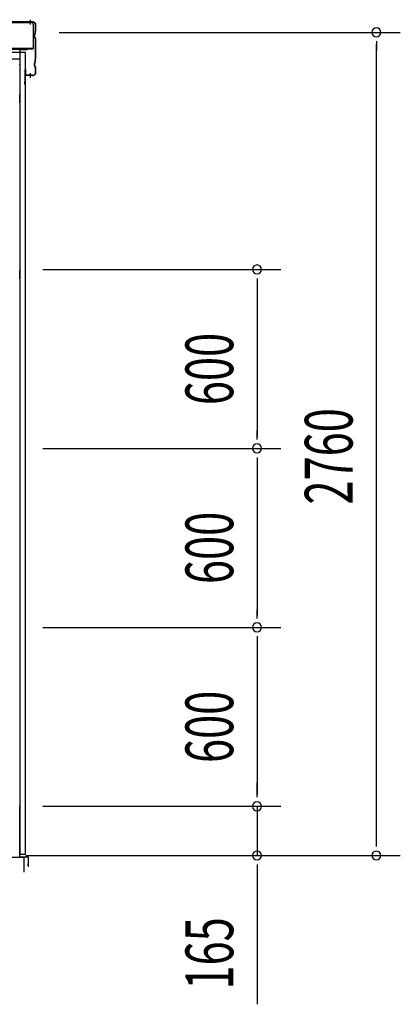
# Model space of a CAD drawing. Extents: x 868 to 32764, y 310 to 22484.
# Drawn here: x 20847 to 22123, y 15782 to 19084 of the extents above; entities that cross this region are included whole.
import ezdxf

# ---------------------------------------------------------------- set-up
doc = ezdxf.new("R2010")
doc.units = 0
doc.header["$LTSCALE"] = 80
doc.header["$MEASUREMENT"] = 0
doc.linetypes.add('1PL-M', pattern=[15, 12, -1, 1, -1])
for name, color, linetype in [('SUNPOU', 4, 'CONTINUOUS'), ('ケラバ', 3, 'CONTINUOUS'), ('ケラバ穴隠し金具', 2, 'CONTINUOUS'), ('上枠', 3, 'CONTINUOUS'), ('壁', 3, 'CONTINUOUS'), ('水切り', 3, 'CONTINUOUS'), ('端桁金具', 1, 'CONTINUOUS'), ('胴縁', 1, 'CONTINUOUS')]:
    doc.layers.add(name, color=color, linetype=linetype)
doc.styles.add('00', font='ROMANS', dxfattribs={"width": 0.666667, "bigfont": 'BIGFONT'})

msp = doc.modelspace()

# ---------------------------------------------------------------- linework, layer by layer
at = {"layer": 'SUNPOU'}
for p, q in [((20979.8, 19041.2), (22122.8, 19041.2)), ((22042.8, 19011.2), (22042.8, 18981.2)), ((22042.8, 16321.2), (22042.8, 19001.2)), ((20924.3, 18246.2), (21722.8, 18246.2)), ((21642.8, 18216.2), (21642.8, 18186.2)), ((21642.8, 18206.2), (21642.8, 17686.2)), ((21642.8, 17676.2), (21642.8, 17706.2)), ((20924.3, 17646.2), (21722.8, 17646.2)), ((20924.3, 17646.2), (21722.8, 17646.2)), ((21642.8, 17616.2), (21642.8, 17586.2)), ((21642.8, 17606.2), (21642.8, 17086.2)), ((21642.8, 17076.2), (21642.8, 17106.2)), ((20924.3, 17046.2), (21722.8, 17046.2)), ((20924.3, 17046.2), (21722.8, 17046.2)), ((21642.8, 17016.2), (21642.8, 16986.2)), ((21642.8, 17006.2), (21642.8, 16486.2)), ((21642.8, 16486.2), (21642.8, 16526.2)), ((21642.8, 16476.2), (21642.8, 16506.2)), ((21642.8, 16476.2), (21642.8, 16506.2)), ((20924.3, 16446.2), (21722.8, 16446.2)), ((20924.3, 16446.2), (21722.8, 16446.2)), ((21642.8, 16446.2), (21642.8, 16281.2)), ((22042.8, 16311.2), (22042.8, 16341.2)), ((20867.8, 16281.2), (21722.8, 16281.2)), ((20867.8, 16281.2), (22122.8, 16281.2)), ((15022.8, 16275.2), (20862.8, 16275.2)), ((20862.8, 16225.2), (20862.8, 16275.2)), ((21642.8, 16251.2), (21642.8, 16221.2)), ((21642.8, 16241.2), (21642.8, 15782.2))]:
    msp.add_line(p, q, dxfattribs=at)
for centre, start, end in [((22042.8, 19041.2), 90, 270), ((22042.8, 19041.2), 270, 90), ((21642.8, 18246.2), 90, 270), ((21642.8, 18246.2), 270, 90), ((21642.8, 17646.2), 90, 270), ((21642.8, 17646.2), 90, 270), ((21642.8, 17646.2), 270, 90), ((21642.8, 17646.2), 270, 90), ((21642.8, 17046.2), 90, 270), ((21642.8, 17046.2), 90, 270), ((21642.8, 17046.2), 270, 90), ((21642.8, 17046.2), 270, 90), ((21642.8, 16446.2), 90, 270), ((21642.8, 16446.2), 90, 270), ((21642.8, 16446.2), 270, 90), ((21642.8, 16446.2), 270, 90), ((21642.8, 16281.2), 90, 270), ((21642.8, 16281.2), 270, 90), ((22042.8, 16281.2), 90, 270), ((22042.8, 16281.2), 270, 90)]:
    msp.add_arc(centre, 15, start, end, dxfattribs=at)
at = {"layer": 'ケラバ', "color": 6, "linetype": '1PL-M'}
for p, q in [((20883.8, 19067.7), (20883.8, 19083.7)), ((20883.8, 18888.7), (20883.8, 18904.7))]:
    msp.add_line(p, q, dxfattribs=at)
at = {"layer": 'ケラバ'}
for p, q in [((20890.8, 19076.2), (20722.2, 19076.2)), ((20890.8, 19075.2), (20722.2, 19075.2)), ((20900.8, 19049.1), (20900.8, 19065.2)), ((20901.8, 19049.1), (20901.8, 19065.2)), ((20896.8, 19024.6), (20896.8, 19033.8)), ((20898.5, 19036.3), (20897.4, 19035.2)), ((20897.4, 19023.2), (20900.5, 19020.1)), ((20897.8, 19024.6), (20897.8, 19033.8)), ((20899.2, 19035.6), (20898.1, 19034.5)), ((20898.1, 19023.9), (20901.2, 19020.8)), ((20898.8, 19037.1), (20898.8, 19045.8)), ((20900.5, 19048.3), (20899.4, 19047.2)), ((20899.8, 19037.1), (20899.8, 19045.8)), ((20901.2, 19047.6), (20900.1, 19046.5)), ((20900.8, 18953.1), (20900.8, 19019.4)), ((20901.8, 18953.1), (20901.8, 19019.4)), ((20900.5, 18952.3), (20899.4, 18951.2)), ((20901.2, 18951.6), (20900.1, 18950.5)), ((20896.8, 18928.6), (20896.8, 18937.8)), ((20898.5, 18940.3), (20897.4, 18939.2)), ((20897.4, 18927.2), (20900.5, 18924.1)), ((20897.8, 18928.6), (20897.8, 18937.8)), ((20899.2, 18939.6), (20898.1, 18938.5)), ((20898.1, 18927.9), (20901.2, 18924.8)), ((20898.8, 18941.1), (20898.8, 18949.8)), ((20899.8, 18941.1), (20899.8, 18949.8)), ((20900.8, 18907.2), (20900.8, 18923.4)), ((20901.8, 18907.2), (20901.8, 18923.4)), ((20865.8, 18867.2), (20865.8, 18915.2)), ((20866.8, 18867.2), (20866.8, 18915.2)), ((20867.8, 18898.2), (20867.8, 18915.2)), ((20890.8, 18897.2), (20868.8, 18897.2)), ((20890.8, 18896.2), (20868.8, 18896.2)), ((20864.8, 18867.2), (20864.8, 18874.2)), ((20865.8, 18874.2), (20864.8, 18874.2))]:
    msp.add_line(p, q, dxfattribs=at)
for centre, radius, start, end in [((20890.8, 19065.2), 11, 0, 90), ((20890.8, 19065.2), 10, 0, 90), ((20898.8, 19033.8), 2, 135, 180), ((20898.8, 19024.6), 2, 180, 225), ((20898.8, 19033.8), 1, 135, 180), ((20898.8, 19024.6), 1, 180, 225), ((20897.8, 19037.1), 1, 315, 0), ((20900.8, 19045.8), 2, 135, 180), ((20897.8, 19037.1), 2, 315, 0), ((20900.8, 19045.8), 1, 135, 180), ((20899.8, 19049.1), 1, 315, 0), ((20899.8, 19019.4), 1, 0, 45), ((20899.8, 19049.1), 2, 315, 0), ((20899.8, 19019.4), 2, 0, 45), ((20900.8, 18949.8), 2, 135, 180), ((20899.8, 18953.1), 1, 315, 0), ((20899.8, 18953.1), 2, 315, 0), ((20898.8, 18937.8), 2, 135, 180), ((20898.8, 18928.6), 2, 180, 225), ((20898.8, 18937.8), 1, 135, 180), ((20898.8, 18928.6), 1, 180, 225), ((20897.8, 18941.1), 1, 315, 0), ((20897.8, 18941.1), 2, 315, 0), ((20900.8, 18949.8), 1, 135, 180), ((20899.8, 18923.4), 1, 0, 45), ((20899.8, 18923.4), 2, 0, 45), ((20866.8, 18915.2), 1, 0, 180), ((20868.8, 18898.2), 2, 180, 270), ((20868.8, 18898.2), 1, 180, 270), ((20890.8, 18907.2), 10, 270, 0), ((20890.8, 18907.2), 11, 270, 0), ((20865.8, 18867.2), 1, 180, 0)]:
    msp.add_arc(centre, radius, start, end, dxfattribs=at)
at = {"layer": 'ケラバ穴隠し金具'}
for p, q in [((20780.2, 19074.2), (20887.2, 19074.2)), ((20892.2, 19069.2), (20892.2, 18986.2)), ((20760.2, 18987.8), (20892.2, 18987.8)), ((20760.2, 18986.2), (20892.2, 18986.2))]:
    msp.add_line(p, q, dxfattribs=at)
msp.add_arc((20887.2, 19069.2), 5, 0, 90, dxfattribs=at)
at = {"layer": '上枠'}
for p, q in [((20758.8, 18986.2), (20871.8, 18986.2)), ((20758.8, 18985.2), (20871.8, 18985.2)), ((20849.8, 18984.2), (20871.8, 18984.2)), ((20847.8, 18983.2), (20847.8, 18934.2)), ((20848.8, 18934.2), (20848.8, 18983.2))]:
    msp.add_line(p, q, dxfattribs=at)
for centre, radius, start, end in [((20849.8, 18983.2), 2, 90, 180), ((20849.8, 18983.2), 1, 90, 180), ((20871.8, 18985.2), 1, 270, 90), ((20846.8, 18934.2), 1, 270, 0), ((20846.8, 18934.2), 2, 270, 0)]:
    msp.add_arc(centre, radius, start, end, dxfattribs=at)
at = {"layer": '上枠', "color": 0, "linetype": 'ByBlock'}
msp.add_point((20872.7, 18985.1), dxfattribs=at)
msp.add_point((20872.7, 18985.1), dxfattribs=at)
at = {"layer": '壁'}
for p, q in [((20867.3, 18973.2), (20847.3, 18973.2)), ((20847.3, 18973.2), (20847.3, 16285.2)), ((20867.3, 16285.2), (20867.3, 18973.2)), ((20847.3, 16285.2), (20867.3, 16285.2))]:
    msp.add_line(p, q, dxfattribs=at)
at = {"layer": '水切り'}
for p, q in [((20847.3, 16278.2), (20847.3, 16445.2)), ((20848.3, 16278.2), (20848.3, 16445.2)), ((20875.5, 16275.4), (20849.2, 16277.2)), ((20875.4, 16274.4), (20849.2, 16276.2)), ((20875.3, 16246.2), (20875.3, 16253.2)), ((20875.3, 16253.2), (20876.3, 16253.2)), ((20876.3, 16246.2), (20876.3, 16273.4)), ((20877.3, 16246.2), (20877.3, 16273.4))]:
    msp.add_line(p, q, dxfattribs=at)
for centre, radius, start, end in [((20846.3, 16445.2), 2, 0, 90), ((20849.3, 16278.2), 2, 180, 266.0548), ((20849.3, 16278.2), 1, 180, 266.0548), ((20876.3, 16246.2), 1, 180, 0), ((20875.3, 16273.4), 1, 0, 86.0548), ((20875.3, 16273.4), 2, 0, 86.0548)]:
    msp.add_arc(centre, radius, start, end, dxfattribs=at)
at = {"layer": '端桁金具'}
for p, q in [((20848.8, 18973.2), (20743.8, 18973.2)), ((20793.8, 18952.2), (20848.8, 18952.2)), ((20848.8, 18952.2), (20848.8, 18973.2))]:
    msp.add_line(p, q, dxfattribs=at)
at = {"layer": '胴縁'}
for p, q in [((20847.3, 18806.2), (20847.3, 18833.2)), ((20847.3, 18216.2), (20847.3, 18243.2)), ((20847.3, 17643.2), (20847.3, 17616.2)), ((20847.3, 17043.2), (20847.3, 17016.2)), ((20847.3, 16443.2), (20847.3, 16416.2))]:
    msp.add_line(p, q, dxfattribs=at)

# ---------------------------------------------------------------- texts
at = {"layer": 'SUNPOU', "style": '00', "width": 0.666667}
for s, p in [('600', (21562.8, 17791.3)), ('2760', (21962.8, 17458)), ('600', (21562.8, 17191.3)), ('600', (21562.8, 16591.3)), ('165', (21562.8, 15831.7))]:
    msp.add_text(s, height=160, rotation=90, dxfattribs=at).set_placement(p)

doc.saveas('drawing.dxf')
